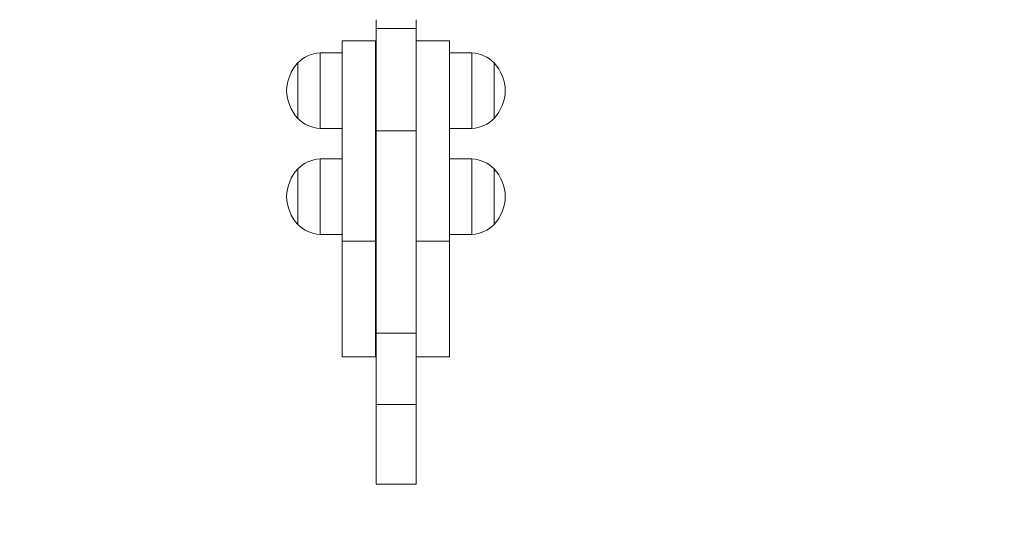
# Model space of a CAD drawing. Units: millimetres. Extents: x 3212 to 6412, y 1032 to 4232.
# Drawn here: x 4643 to 5085, y 2061 to 2290 of the extents above; entities that cross this region are included whole.
import ezdxf

# ---------------------------------------------------------------- set-up
doc = ezdxf.new("R2010")
doc.units = ezdxf.units.MM
doc.header["$MEASUREMENT"] = 0

msp = doc.modelspace()

# ---------------------------------------------------------------- linework, layer by layer
at = {"color": 0, "linetype": 'Continuous', "lineweight": 0}
for p, q in [((4803.13, 2286.43), (4803.13, 2290.42)), ((4821.13, 2290.42), (4821.13, 2286.43)), ((4821.13, 2286.43), (4803.13, 2286.43)), ((4803.13, 2286.43), (4803.13, 2286.43)), ((4821.13, 2286.43), (4803.13, 2286.43)), ((4803.13, 2285.66), (4803.13, 2286.43)), ((4803.13, 2284.87), (4803.13, 2285.66)), ((4803.13, 2284.08), (4803.13, 2284.87)), ((4803.13, 2283.28), (4803.13, 2284.08)), ((4803.13, 2282.47), (4803.13, 2283.28)), ((4803.13, 2281.66), (4803.13, 2282.47)), ((4821.13, 2286.43), (4821.13, 2286.43)), ((4821.13, 2286.43), (4821.13, 2285.66)), ((4821.13, 2285.66), (4821.13, 2284.87)), ((4821.13, 2284.87), (4821.13, 2284.08)), ((4821.13, 2284.08), (4821.13, 2283.28)), ((4821.13, 2283.28), (4821.13, 2282.47)), ((4821.13, 2282.47), (4821.13, 2281.66)), ((4787.89, 2280.98), (4802.89, 2280.98)), ((4787.89, 2280.97), (4787.89, 2280.98)), ((4787.89, 2280.93), (4787.89, 2280.97)), ((4787.89, 2280.87), (4787.89, 2280.93)), ((4787.89, 2280.87), (4802.89, 2280.87)), ((4787.89, 2280.65), (4787.89, 2280.87)), ((4787.89, 2280.42), (4787.89, 2280.65)), ((4787.89, 2280.16), (4787.89, 2280.42)), ((4787.89, 2279.88), (4787.89, 2280.16)), ((4787.89, 2279.58), (4787.89, 2279.88)), ((4787.89, 2279.26), (4787.89, 2279.58)), ((4787.89, 2278.91), (4787.89, 2279.26)), ((4787.89, 2278.55), (4787.89, 2278.91)), ((4787.89, 2278.17), (4787.89, 2278.55)), ((4787.89, 2277.77), (4787.89, 2278.17)), ((4802.89, 2280.97), (4802.89, 2280.98)), ((4802.89, 2280.93), (4802.89, 2280.97)), ((4802.89, 2280.87), (4802.89, 2280.93)), ((4802.89, 2280.65), (4802.89, 2280.87)), ((4802.89, 2280.42), (4802.89, 2280.65)), ((4802.89, 2280.16), (4802.89, 2280.42)), ((4802.89, 2279.88), (4802.89, 2280.16)), ((4802.89, 2279.58), (4802.89, 2279.88)), ((4802.89, 2279.26), (4802.89, 2279.58)), ((4802.89, 2278.91), (4802.89, 2279.26)), ((4802.89, 2278.55), (4802.89, 2278.91)), ((4802.89, 2278.17), (4802.89, 2278.55)), ((4802.89, 2277.77), (4802.89, 2278.17)), ((4803.13, 2280.84), (4803.13, 2281.66)), ((4803.13, 2280.01), (4803.13, 2280.84)), ((4803.13, 2279.19), (4803.13, 2280.01)), ((4803.13, 2278.36), (4803.13, 2279.19)), ((4803.13, 2277.53), (4803.13, 2278.36)), ((4821.13, 2281.66), (4821.13, 2280.84)), ((4836.13, 2280.98), (4821.13, 2280.98)), ((4836.13, 2280.87), (4821.13, 2280.87)), ((4821.13, 2280.84), (4821.13, 2280.01)), ((4821.13, 2280.01), (4821.13, 2279.19)), ((4821.13, 2279.19), (4821.13, 2278.36)), ((4821.13, 2278.36), (4821.13, 2277.53)), ((4836.13, 2280.97), (4836.13, 2280.98)), ((4836.13, 2280.93), (4836.13, 2280.97)), ((4836.13, 2280.87), (4836.13, 2280.93)), ((4836.13, 2280.65), (4836.13, 2280.87)), ((4836.13, 2280.42), (4836.13, 2280.65)), ((4836.13, 2280.16), (4836.13, 2280.42)), ((4836.13, 2279.88), (4836.13, 2280.16)), ((4836.13, 2279.58), (4836.13, 2279.88)), ((4836.13, 2279.26), (4836.13, 2279.58)), ((4836.13, 2278.91), (4836.13, 2279.26)), ((4836.13, 2278.55), (4836.13, 2278.91)), ((4836.13, 2278.17), (4836.13, 2278.55)), ((4836.13, 2277.77), (4836.13, 2278.17)), ((4777.89, 2275.53), (4777.89, 2272.46)), ((4787.89, 2275.53), (4777.89, 2275.53)), ((4777.89, 2275.53), (4777.89, 2272.46)), ((4787.89, 2277.36), (4787.89, 2277.77)), ((4787.89, 2276.92), (4787.89, 2277.36)), ((4787.89, 2276.47), (4787.89, 2276.92)), ((4787.89, 2276.01), (4787.89, 2276.47)), ((4787.89, 2275.53), (4787.89, 2276.01)), ((4787.89, 2275.03), (4787.89, 2275.53)), ((4787.89, 2274.52), (4787.89, 2275.03)), ((4787.89, 2274), (4787.89, 2274.52)), ((4787.89, 2273.46), (4787.89, 2274)), ((4802.89, 2277.36), (4802.89, 2277.77)), ((4802.89, 2276.92), (4802.89, 2277.36)), ((4802.89, 2276.47), (4802.89, 2276.92)), ((4802.89, 2276.01), (4802.89, 2276.47)), ((4802.89, 2275.53), (4802.89, 2276.01)), ((4802.89, 2275.03), (4802.89, 2275.53)), ((4802.89, 2274.52), (4802.89, 2275.03)), ((4802.89, 2274), (4802.89, 2274.52)), ((4802.89, 2273.46), (4802.89, 2274)), ((4803.13, 2276.71), (4803.13, 2277.53)), ((4803.13, 2275.88), (4803.13, 2276.71)), ((4803.13, 2275.07), (4803.13, 2275.88)), ((4803.13, 2274.25), (4803.13, 2275.07)), ((4803.13, 2273.45), (4803.13, 2274.25)), ((4821.13, 2277.53), (4821.13, 2276.71)), ((4821.13, 2276.71), (4821.13, 2275.88)), ((4821.13, 2275.88), (4821.13, 2275.07)), ((4821.13, 2275.07), (4821.13, 2274.25)), ((4821.13, 2274.25), (4821.13, 2273.45)), ((4836.13, 2277.36), (4836.13, 2277.77)), ((4836.13, 2276.92), (4836.13, 2277.36)), ((4836.13, 2276.47), (4836.13, 2276.92)), ((4836.13, 2276.01), (4836.13, 2276.47)), ((4836.13, 2275.53), (4836.13, 2276.01)), ((4836.13, 2275.03), (4836.13, 2275.53)), ((4836.13, 2275.53), (4846.13, 2275.53)), ((4836.13, 2274.52), (4836.13, 2275.03)), ((4836.13, 2274), (4836.13, 2274.52)), ((4836.13, 2273.46), (4836.13, 2274)), ((4846.13, 2241.53), (4846.13, 2275.53)), ((4846.13, 2241.53), (4846.13, 2275.53)), ((4767.89, 2268.77), (4767.89, 2271.03)), ((4767.89, 2271.03), (4767.89, 2268.77)), ((4767.89, 2271.03), (4767.89, 2268.77)), ((4777.89, 2272.46), (4777.89, 2241.53)), ((4777.89, 2272.46), (4777.89, 2241.53)), ((4787.89, 2272.91), (4787.89, 2273.46)), ((4787.89, 2272.35), (4787.89, 2272.91)), ((4787.89, 2271.78), (4787.89, 2272.35)), ((4787.89, 2271.2), (4787.89, 2271.78)), ((4787.89, 2270.61), (4787.89, 2271.2)), ((4787.89, 2270.01), (4787.89, 2270.61)), ((4787.89, 2269.4), (4787.89, 2270.01)), ((4787.89, 2268.79), (4787.89, 2269.4)), ((4802.89, 2272.91), (4802.89, 2273.46)), ((4802.89, 2272.35), (4802.89, 2272.91)), ((4802.89, 2271.78), (4802.89, 2272.35)), ((4802.89, 2271.2), (4802.89, 2271.78)), ((4802.89, 2270.61), (4802.89, 2271.2)), ((4802.89, 2270.01), (4802.89, 2270.61)), ((4802.89, 2269.4), (4802.89, 2270.01)), ((4802.89, 2268.79), (4802.89, 2269.4)), ((4803.13, 2272.65), (4803.13, 2273.45)), ((4803.13, 2271.86), (4803.13, 2272.65)), ((4803.13, 2271.08), (4803.13, 2271.86)), ((4803.13, 2270.31), (4803.13, 2271.08)), ((4803.13, 2269.56), (4803.13, 2270.31)), ((4803.13, 2268.82), (4803.13, 2269.56)), ((4821.13, 2273.45), (4821.13, 2272.65)), ((4821.13, 2272.65), (4821.13, 2271.86)), ((4821.13, 2271.86), (4821.13, 2271.08)), ((4821.13, 2271.08), (4821.13, 2270.31)), ((4821.13, 2270.31), (4821.13, 2269.56)), ((4821.13, 2269.56), (4821.13, 2268.82)), ((4836.13, 2272.91), (4836.13, 2273.46)), ((4836.13, 2272.35), (4836.13, 2272.91)), ((4836.13, 2271.78), (4836.13, 2272.35)), ((4836.13, 2271.2), (4836.13, 2271.78)), ((4836.13, 2270.61), (4836.13, 2271.2)), ((4836.13, 2270.01), (4836.13, 2270.61)), ((4836.13, 2269.4), (4836.13, 2270.01)), ((4836.13, 2268.79), (4836.13, 2269.4)), ((4856.13, 2271.03), (4856.13, 2246.03)), ((4856.13, 2246.03), (4856.13, 2271.03)), ((4856.13, 2246.03), (4856.13, 2271.03)), ((4767.89, 2246.03), (4767.89, 2268.77)), ((4767.89, 2268.77), (4767.89, 2246.03)), ((4767.89, 2268.77), (4767.89, 2246.03)), ((4787.89, 2268.16), (4787.89, 2268.79)), ((4787.89, 2267.53), (4787.89, 2268.16)), ((4787.89, 2266.89), (4787.89, 2267.53)), ((4787.89, 2266.25), (4787.89, 2266.89)), ((4787.89, 2265.61), (4787.89, 2266.25)), ((4787.89, 2264.95), (4787.89, 2265.61)), ((4787.89, 2264.3), (4787.89, 2264.95)), ((4802.89, 2268.16), (4802.89, 2268.79)), ((4802.89, 2267.53), (4802.89, 2268.16)), ((4802.89, 2266.89), (4802.89, 2267.53)), ((4802.89, 2266.25), (4802.89, 2266.89)), ((4802.89, 2265.61), (4802.89, 2266.25)), ((4802.89, 2264.95), (4802.89, 2265.61)), ((4802.89, 2264.3), (4802.89, 2264.95)), ((4803.13, 2268.1), (4803.13, 2268.82)), ((4803.13, 2267.39), (4803.13, 2268.1)), ((4803.13, 2266.71), (4803.13, 2267.39)), ((4803.13, 2266.04), (4803.13, 2266.71)), ((4803.13, 2265.4), (4803.13, 2266.04)), ((4803.13, 2264.77), (4803.13, 2265.4)), ((4803.13, 2264.18), (4803.13, 2264.77)), ((4821.13, 2268.82), (4821.13, 2268.1)), ((4821.13, 2268.1), (4821.13, 2267.39)), ((4821.13, 2267.39), (4821.13, 2266.71)), ((4821.13, 2266.71), (4821.13, 2266.04)), ((4821.13, 2266.04), (4821.13, 2265.4)), ((4821.13, 2265.4), (4821.13, 2264.77)), ((4821.13, 2264.77), (4821.13, 2264.18)), ((4836.13, 2268.16), (4836.13, 2268.79)), ((4836.13, 2267.53), (4836.13, 2268.16)), ((4836.13, 2266.89), (4836.13, 2267.53)), ((4836.13, 2266.25), (4836.13, 2266.89)), ((4836.13, 2265.61), (4836.13, 2266.25)), ((4836.13, 2264.95), (4836.13, 2265.61)), ((4836.13, 2264.3), (4836.13, 2264.95)), ((4787.89, 2263.64), (4787.89, 2264.3)), ((4787.89, 2262.98), (4787.89, 2263.64)), ((4787.89, 2262.32), (4787.89, 2262.98)), ((4787.89, 2261.65), (4787.89, 2262.32)), ((4787.89, 2260.99), (4787.89, 2261.65)), ((4787.89, 2260.32), (4787.89, 2260.99)), ((4802.89, 2263.64), (4802.89, 2264.3)), ((4802.89, 2262.98), (4802.89, 2263.64)), ((4802.89, 2262.32), (4802.89, 2262.98)), ((4802.89, 2261.65), (4802.89, 2262.32)), ((4802.89, 2260.99), (4802.89, 2261.65)), ((4802.89, 2260.32), (4802.89, 2260.99)), ((4803.13, 2263.6), (4803.13, 2264.18)), ((4803.13, 2263.06), (4803.13, 2263.6)), ((4803.13, 2262.54), (4803.13, 2263.06)), ((4803.13, 2261.64), (4803.13, 2262.54)), ((4803.13, 2260.75), (4803.13, 2261.64)), ((4803.13, 2259.88), (4803.13, 2260.75)), ((4821.13, 2264.18), (4821.13, 2263.6)), ((4821.13, 2263.6), (4821.13, 2263.06)), ((4821.13, 2263.06), (4821.13, 2262.54)), ((4821.13, 2262.54), (4821.13, 2261.64)), ((4821.13, 2261.64), (4821.13, 2260.75)), ((4821.13, 2260.75), (4821.13, 2259.88)), ((4836.13, 2263.64), (4836.13, 2264.3)), ((4836.13, 2262.98), (4836.13, 2263.64)), ((4836.13, 2262.32), (4836.13, 2262.98)), ((4836.13, 2261.65), (4836.13, 2262.32)), ((4836.13, 2260.99), (4836.13, 2261.65)), ((4836.13, 2260.32), (4836.13, 2260.99)), ((4787.89, 2259.66), (4787.89, 2260.32)), ((4787.89, 2259), (4787.89, 2259.66)), ((4787.89, 2258.34), (4787.89, 2259)), ((4787.89, 2257.68), (4787.89, 2258.34)), ((4787.89, 2257.02), (4787.89, 2257.68)), ((4787.89, 2256.37), (4787.89, 2257.02)), ((4787.89, 2255.72), (4787.89, 2256.37)), ((4802.89, 2259.66), (4802.89, 2260.32)), ((4802.89, 2259), (4802.89, 2259.66)), ((4802.89, 2258.34), (4802.89, 2259)), ((4802.89, 2257.68), (4802.89, 2258.34)), ((4802.89, 2257.02), (4802.89, 2257.68)), ((4802.89, 2256.37), (4802.89, 2257.02)), ((4802.89, 2255.72), (4802.89, 2256.37)), ((4803.13, 2259.02), (4803.13, 2259.88)), ((4803.13, 2258.18), (4803.13, 2259.02)), ((4803.13, 2257.35), (4803.13, 2258.18)), ((4803.13, 2256.54), (4803.13, 2257.35)), ((4803.13, 2255.74), (4803.13, 2256.54)), ((4821.13, 2259.88), (4821.13, 2259.02)), ((4821.13, 2259.02), (4821.13, 2258.18)), ((4821.13, 2258.18), (4821.13, 2257.35)), ((4821.13, 2257.35), (4821.13, 2256.54)), ((4821.13, 2256.54), (4821.13, 2255.74)), ((4836.13, 2259.66), (4836.13, 2260.32)), ((4836.13, 2259), (4836.13, 2259.66)), ((4836.13, 2258.34), (4836.13, 2259)), ((4836.13, 2257.68), (4836.13, 2258.34)), ((4836.13, 2257.02), (4836.13, 2257.68)), ((4836.13, 2256.37), (4836.13, 2257.02)), ((4836.13, 2255.72), (4836.13, 2256.37)), ((4787.89, 2255.08), (4787.89, 2255.72)), ((4787.89, 2254.44), (4787.89, 2255.08)), ((4787.89, 2253.81), (4787.89, 2254.44)), ((4787.89, 2253.19), (4787.89, 2253.81)), ((4787.89, 2252.57), (4787.89, 2253.19)), ((4787.89, 2251.96), (4787.89, 2252.57)), ((4787.89, 2251.36), (4787.89, 2251.96)), ((4802.89, 2255.08), (4802.89, 2255.72)), ((4802.89, 2254.44), (4802.89, 2255.08)), ((4802.89, 2253.81), (4802.89, 2254.44)), ((4802.89, 2253.19), (4802.89, 2253.81)), ((4802.89, 2252.57), (4802.89, 2253.19)), ((4802.89, 2251.96), (4802.89, 2252.57)), ((4802.89, 2251.36), (4802.89, 2251.96)), ((4803.13, 2254.95), (4803.13, 2255.74)), ((4803.13, 2254.18), (4803.13, 2254.95)), ((4803.13, 2253.42), (4803.13, 2254.18)), ((4803.13, 2252.68), (4803.13, 2253.42)), ((4803.13, 2251.95), (4803.13, 2252.68)), ((4803.13, 2251.23), (4803.13, 2251.95)), ((4821.13, 2255.74), (4821.13, 2254.95)), ((4821.13, 2254.95), (4821.13, 2254.18)), ((4821.13, 2254.18), (4821.13, 2253.42)), ((4821.13, 2253.42), (4821.13, 2252.68)), ((4821.13, 2252.68), (4821.13, 2251.95)), ((4821.13, 2251.95), (4821.13, 2251.23)), ((4836.13, 2255.08), (4836.13, 2255.72)), ((4836.13, 2254.44), (4836.13, 2255.08)), ((4836.13, 2253.81), (4836.13, 2254.44)), ((4836.13, 2253.19), (4836.13, 2253.81)), ((4836.13, 2252.57), (4836.13, 2253.19)), ((4836.13, 2251.96), (4836.13, 2252.57)), ((4836.13, 2251.36), (4836.13, 2251.96)), ((4787.89, 2250.77), (4787.89, 2251.36)), ((4787.89, 2250.19), (4787.89, 2250.77)), ((4787.89, 2249.62), (4787.89, 2250.19)), ((4787.89, 2249.05), (4787.89, 2249.62)), ((4787.89, 2248.51), (4787.89, 2249.05)), ((4787.89, 2247.97), (4787.89, 2248.51)), ((4787.89, 2247.44), (4787.89, 2247.97)), ((4787.89, 2246.93), (4787.89, 2247.44)), ((4802.89, 2250.77), (4802.89, 2251.36)), ((4802.89, 2250.19), (4802.89, 2250.77)), ((4802.89, 2249.62), (4802.89, 2250.19)), ((4802.89, 2249.05), (4802.89, 2249.62)), ((4802.89, 2248.51), (4802.89, 2249.05)), ((4802.89, 2247.97), (4802.89, 2248.51)), ((4802.89, 2247.44), (4802.89, 2247.97)), ((4802.89, 2246.93), (4802.89, 2247.44)), ((4803.13, 2250.52), (4803.13, 2251.23)), ((4803.13, 2249.83), (4803.13, 2250.52)), ((4803.13, 2249.16), (4803.13, 2249.83)), ((4803.13, 2248.49), (4803.13, 2249.16)), ((4803.13, 2247.84), (4803.13, 2248.49)), ((4803.13, 2247.2), (4803.13, 2247.84)), ((4803.13, 2246.58), (4803.13, 2247.2)), ((4821.13, 2251.23), (4821.13, 2250.52)), ((4821.13, 2250.52), (4821.13, 2249.83)), ((4821.13, 2249.83), (4821.13, 2249.16)), ((4821.13, 2249.16), (4821.13, 2248.49)), ((4821.13, 2248.49), (4821.13, 2247.84)), ((4821.13, 2247.84), (4821.13, 2247.2)), ((4821.13, 2247.2), (4821.13, 2246.58)), ((4836.13, 2250.77), (4836.13, 2251.36)), ((4836.13, 2250.19), (4836.13, 2250.77)), ((4836.13, 2249.62), (4836.13, 2250.19)), ((4836.13, 2249.05), (4836.13, 2249.62)), ((4836.13, 2248.51), (4836.13, 2249.05)), ((4836.13, 2247.97), (4836.13, 2248.51)), ((4836.13, 2247.44), (4836.13, 2247.97)), ((4836.13, 2246.93), (4836.13, 2247.44)), ((4787.89, 2246.44), (4787.89, 2246.93)), ((4787.89, 2245.95), (4787.89, 2246.44)), ((4787.89, 2232.14), (4787.89, 2245.95)), ((4802.89, 2246.44), (4802.89, 2246.93)), ((4802.89, 2245.95), (4802.89, 2246.44)), ((4802.89, 2232.14), (4802.89, 2245.95)), ((4803.13, 2245.97), (4803.13, 2246.58)), ((4803.13, 2245.37), (4803.13, 2245.97)), ((4803.13, 2244.78), (4803.13, 2245.37)), ((4803.13, 2244.21), (4803.13, 2244.78)), ((4803.13, 2243.65), (4803.13, 2244.21)), ((4803.13, 2243.1), (4803.13, 2243.65)), ((4803.13, 2242.56), (4803.13, 2243.1)), ((4821.13, 2246.58), (4821.13, 2245.97)), ((4821.13, 2245.97), (4821.13, 2245.37)), ((4821.13, 2245.37), (4821.13, 2244.78)), ((4821.13, 2244.78), (4821.13, 2244.21)), ((4821.13, 2244.21), (4821.13, 2243.65)), ((4821.13, 2243.65), (4821.13, 2243.1)), ((4821.13, 2243.1), (4821.13, 2242.56)), ((4836.13, 2246.44), (4836.13, 2246.93)), ((4836.13, 2245.95), (4836.13, 2246.44)), ((4836.13, 2232.14), (4836.13, 2245.95)), ((4787.89, 2241.53), (4777.89, 2241.53)), ((4803.13, 2242.04), (4803.13, 2242.56)), ((4803.13, 2241.53), (4803.13, 2242.04)), ((4803.13, 2241.03), (4803.13, 2241.53)), ((4803.13, 2240.54), (4803.13, 2241.03)), ((4821.13, 2240.54), (4803.13, 2240.54)), ((4803.13, 2240.54), (4803.13, 2240.54)), ((4821.13, 2240.54), (4803.13, 2240.54)), ((4803.13, 2231.08), (4803.13, 2240.54)), ((4821.13, 2242.56), (4821.13, 2242.04)), ((4821.13, 2242.04), (4821.13, 2241.53)), ((4821.13, 2241.53), (4821.13, 2241.03)), ((4821.13, 2241.03), (4821.13, 2240.54)), ((4821.13, 2240.54), (4821.13, 2240.54)), ((4821.13, 2240.54), (4821.13, 2231.08)), ((4836.13, 2241.53), (4846.13, 2241.53)), ((4787.89, 2229.35), (4787.89, 2232.14)), ((4802.89, 2229.35), (4802.89, 2232.14)), ((4803.13, 2221.92), (4803.13, 2231.08)), ((4821.13, 2231.08), (4821.13, 2221.92)), ((4836.13, 2229.35), (4836.13, 2232.14)), ((4777.89, 2227.89), (4777.89, 2224.81)), ((4787.89, 2227.89), (4777.89, 2227.89)), ((4777.89, 2227.89), (4777.89, 2224.81)), ((4787.89, 2226.59), (4787.89, 2229.35)), ((4787.89, 2225.22), (4787.89, 2226.59)), ((4787.89, 2223.86), (4787.89, 2225.22)), ((4802.89, 2226.59), (4802.89, 2229.35)), ((4802.89, 2225.22), (4802.89, 2226.59)), ((4802.89, 2223.86), (4802.89, 2225.22)), ((4836.13, 2226.59), (4836.13, 2229.35)), ((4836.13, 2227.89), (4846.13, 2227.89)), ((4836.13, 2225.22), (4836.13, 2226.59)), ((4836.13, 2223.86), (4836.13, 2225.22)), ((4846.13, 2193.89), (4846.13, 2227.89)), ((4846.13, 2193.89), (4846.13, 2227.89)), ((4767.89, 2221.12), (4767.89, 2223.39)), ((4767.89, 2223.39), (4767.89, 2221.12)), ((4767.89, 2223.39), (4767.89, 2221.12)), ((4767.89, 2198.39), (4767.89, 2221.12)), ((4767.89, 2221.12), (4767.89, 2198.39)), ((4767.89, 2221.12), (4767.89, 2198.39)), ((4777.89, 2224.81), (4777.89, 2193.89)), ((4777.89, 2224.81), (4777.89, 2193.89)), ((4787.89, 2222.52), (4787.89, 2223.86)), ((4787.89, 2221.19), (4787.89, 2222.52)), ((4787.89, 2219.88), (4787.89, 2221.19)), ((4802.89, 2222.52), (4802.89, 2223.86)), ((4802.89, 2221.19), (4802.89, 2222.52)), ((4802.89, 2219.88), (4802.89, 2221.19)), ((4803.13, 2217.44), (4803.13, 2221.92)), ((4821.13, 2221.92), (4821.13, 2217.44)), ((4836.13, 2222.52), (4836.13, 2223.86)), ((4836.13, 2221.19), (4836.13, 2222.52)), ((4836.13, 2219.88), (4836.13, 2221.19)), ((4856.13, 2223.39), (4856.13, 2198.39)), ((4856.13, 2198.39), (4856.13, 2223.39)), ((4856.13, 2198.39), (4856.13, 2223.39)), ((4787.89, 2218.58), (4787.89, 2219.88)), ((4787.89, 2217.31), (4787.89, 2218.58)), ((4787.89, 2216.06), (4787.89, 2217.31)), ((4802.89, 2218.58), (4802.89, 2219.88)), ((4802.89, 2217.31), (4802.89, 2218.58)), ((4802.89, 2216.06), (4802.89, 2217.31)), ((4803.13, 2213.02), (4803.13, 2217.44)), ((4821.13, 2217.44), (4821.13, 2213.02)), ((4836.13, 2218.58), (4836.13, 2219.88)), ((4836.13, 2217.31), (4836.13, 2218.58)), ((4836.13, 2216.06), (4836.13, 2217.31)), ((4787.89, 2214.84), (4787.89, 2216.06)), ((4787.89, 2213.64), (4787.89, 2214.84)), ((4787.89, 2212.47), (4787.89, 2213.64)), ((4787.89, 2211.33), (4787.89, 2212.47)), ((4802.89, 2214.84), (4802.89, 2216.06)), ((4802.89, 2213.64), (4802.89, 2214.84)), ((4802.89, 2212.47), (4802.89, 2213.64)), ((4802.89, 2211.33), (4802.89, 2212.47)), ((4803.13, 2208.66), (4803.13, 2213.02)), ((4821.13, 2213.02), (4821.13, 2208.66)), ((4836.13, 2214.84), (4836.13, 2216.06)), ((4836.13, 2213.64), (4836.13, 2214.84)), ((4836.13, 2212.47), (4836.13, 2213.64)), ((4836.13, 2211.33), (4836.13, 2212.47)), ((4787.89, 2210.61), (4787.89, 2211.33)), ((4787.89, 2209.91), (4787.89, 2210.61)), ((4787.89, 2209.21), (4787.89, 2209.91)), ((4787.89, 2208.54), (4787.89, 2209.21)), ((4787.89, 2207.88), (4787.89, 2208.54)), ((4787.89, 2207.23), (4787.89, 2207.88)), ((4802.89, 2210.61), (4802.89, 2211.33)), ((4802.89, 2209.91), (4802.89, 2210.61)), ((4802.89, 2209.21), (4802.89, 2209.91)), ((4802.89, 2208.54), (4802.89, 2209.21)), ((4802.89, 2207.88), (4802.89, 2208.54)), ((4802.89, 2207.23), (4802.89, 2207.88)), ((4803.13, 2204.34), (4803.13, 2208.66)), ((4821.13, 2208.66), (4821.13, 2204.34)), ((4836.13, 2210.61), (4836.13, 2211.33)), ((4836.13, 2209.91), (4836.13, 2210.61)), ((4836.13, 2209.21), (4836.13, 2209.91)), ((4836.13, 2208.54), (4836.13, 2209.21)), ((4836.13, 2207.88), (4836.13, 2208.54)), ((4836.13, 2207.23), (4836.13, 2207.88)), ((4787.89, 2206.6), (4787.89, 2207.23)), ((4787.89, 2205.98), (4787.89, 2206.6)), ((4787.89, 2205.37), (4787.89, 2205.98)), ((4787.89, 2204.78), (4787.89, 2205.37)), ((4787.89, 2204.2), (4787.89, 2204.78)), ((4787.89, 2203.63), (4787.89, 2204.2)), ((4787.89, 2203.07), (4787.89, 2203.63)), ((4787.89, 2202.53), (4787.89, 2203.07)), ((4802.89, 2206.6), (4802.89, 2207.23)), ((4802.89, 2205.98), (4802.89, 2206.6)), ((4802.89, 2205.37), (4802.89, 2205.98)), ((4802.89, 2204.78), (4802.89, 2205.37)), ((4802.89, 2204.2), (4802.89, 2204.78)), ((4802.89, 2203.63), (4802.89, 2204.2)), ((4802.89, 2203.07), (4802.89, 2203.63)), ((4802.89, 2202.53), (4802.89, 2203.07)), ((4803.13, 2199.74), (4803.13, 2204.34)), ((4821.13, 2204.34), (4821.13, 2199.74)), ((4836.13, 2206.6), (4836.13, 2207.23)), ((4836.13, 2205.98), (4836.13, 2206.6)), ((4836.13, 2205.37), (4836.13, 2205.98)), ((4836.13, 2204.78), (4836.13, 2205.37)), ((4836.13, 2204.2), (4836.13, 2204.78)), ((4836.13, 2203.63), (4836.13, 2204.2)), ((4836.13, 2203.07), (4836.13, 2203.63)), ((4836.13, 2202.53), (4836.13, 2203.07)), ((4787.89, 2202), (4787.89, 2202.53)), ((4787.89, 2201.47), (4787.89, 2202)), ((4787.89, 2200.96), (4787.89, 2201.47)), ((4787.89, 2200.46), (4787.89, 2200.96)), ((4787.89, 2199.5), (4787.89, 2200.46)), ((4787.89, 2198.57), (4787.89, 2199.5)), ((4787.89, 2197.67), (4787.89, 2198.57)), ((4802.89, 2202), (4802.89, 2202.53)), ((4802.89, 2201.47), (4802.89, 2202)), ((4802.89, 2200.96), (4802.89, 2201.47)), ((4802.89, 2200.46), (4802.89, 2200.96)), ((4802.89, 2199.5), (4802.89, 2200.46)), ((4802.89, 2198.57), (4802.89, 2199.5)), ((4802.89, 2197.67), (4802.89, 2198.57)), ((4803.13, 2195.27), (4803.13, 2199.74)), ((4821.13, 2199.74), (4821.13, 2195.27)), ((4836.13, 2202), (4836.13, 2202.53)), ((4836.13, 2201.47), (4836.13, 2202)), ((4836.13, 2200.96), (4836.13, 2201.47)), ((4836.13, 2200.46), (4836.13, 2200.96)), ((4836.13, 2199.5), (4836.13, 2200.46)), ((4836.13, 2198.57), (4836.13, 2199.5)), ((4836.13, 2197.67), (4836.13, 2198.57)), ((4787.89, 2196.82), (4787.89, 2197.67)), ((4787.89, 2195.99), (4787.89, 2196.82)), ((4787.89, 2195.2), (4787.89, 2195.99)), ((4787.89, 2194.43), (4787.89, 2195.2)), ((4787.89, 2193.83), (4787.89, 2194.43)), ((4802.89, 2196.82), (4802.89, 2197.67)), ((4802.89, 2195.99), (4802.89, 2196.82)), ((4802.89, 2195.2), (4802.89, 2195.99)), ((4802.89, 2194.43), (4802.89, 2195.2)), ((4802.89, 2193.83), (4802.89, 2194.43)), ((4803.13, 2190.94), (4803.13, 2195.27)), ((4821.13, 2195.27), (4821.13, 2190.94)), ((4836.13, 2196.82), (4836.13, 2197.67)), ((4836.13, 2195.99), (4836.13, 2196.82)), ((4836.13, 2195.2), (4836.13, 2195.99)), ((4836.13, 2194.43), (4836.13, 2195.2)), ((4836.13, 2193.83), (4836.13, 2194.43)), ((4787.89, 2193.89), (4777.89, 2193.89)), ((4787.89, 2193.23), (4787.89, 2193.83)), ((4787.89, 2192.67), (4787.89, 2193.23)), ((4787.89, 2192.4), (4787.89, 2192.67)), ((4787.89, 2192.15), (4787.89, 2192.4)), ((4787.89, 2191.91), (4787.89, 2192.15)), ((4787.89, 2191.69), (4787.89, 2191.91)), ((4787.89, 2191.49), (4787.89, 2191.69)), ((4787.89, 2191.31), (4787.89, 2191.49)), ((4787.89, 2191.15), (4787.89, 2191.31)), ((4787.89, 2191.02), (4787.89, 2191.15)), ((4787.89, 2190.92), (4787.89, 2191.02)), ((4787.89, 2190.85), (4787.89, 2190.92)), ((4787.89, 2190.83), (4787.89, 2190.85)), ((4787.89, 2190.82), (4787.89, 2190.83)), ((4787.89, 2190.82), (4802.89, 2190.82)), ((4787.89, 2190.15), (4787.89, 2190.82)), ((4787.89, 2189.41), (4787.89, 2190.15)), ((4802.89, 2193.23), (4802.89, 2193.83)), ((4802.89, 2192.67), (4802.89, 2193.23)), ((4802.89, 2192.4), (4802.89, 2192.67)), ((4802.89, 2192.15), (4802.89, 2192.4)), ((4802.89, 2191.91), (4802.89, 2192.15)), ((4802.89, 2191.69), (4802.89, 2191.91)), ((4802.89, 2191.49), (4802.89, 2191.69)), ((4802.89, 2191.31), (4802.89, 2191.49)), ((4802.89, 2191.15), (4802.89, 2191.31)), ((4802.89, 2191.02), (4802.89, 2191.15)), ((4802.89, 2190.92), (4802.89, 2191.02)), ((4802.89, 2190.85), (4802.89, 2190.92)), ((4802.89, 2190.83), (4802.89, 2190.85)), ((4802.89, 2190.82), (4802.89, 2190.83)), ((4802.89, 2190.15), (4802.89, 2190.82)), ((4802.89, 2189.41), (4802.89, 2190.15)), ((4803.13, 2186.74), (4803.13, 2190.94)), ((4821.13, 2190.94), (4821.13, 2186.74)), ((4836.13, 2190.82), (4821.13, 2190.82)), ((4836.13, 2193.89), (4846.13, 2193.89)), ((4836.13, 2193.23), (4836.13, 2193.83)), ((4836.13, 2192.67), (4836.13, 2193.23)), ((4836.13, 2192.4), (4836.13, 2192.67)), ((4836.13, 2192.15), (4836.13, 2192.4)), ((4836.13, 2191.91), (4836.13, 2192.15)), ((4836.13, 2191.69), (4836.13, 2191.91)), ((4836.13, 2191.49), (4836.13, 2191.69)), ((4836.13, 2191.31), (4836.13, 2191.49)), ((4836.13, 2191.15), (4836.13, 2191.31)), ((4836.13, 2191.02), (4836.13, 2191.15)), ((4836.13, 2190.92), (4836.13, 2191.02)), ((4836.13, 2190.85), (4836.13, 2190.92)), ((4836.13, 2190.83), (4836.13, 2190.85)), ((4836.13, 2190.82), (4836.13, 2190.83)), ((4836.13, 2190.15), (4836.13, 2190.82)), ((4836.13, 2189.41), (4836.13, 2190.15)), ((4787.89, 2188.67), (4787.89, 2189.41)), ((4787.89, 2187.92), (4787.89, 2188.67)), ((4787.89, 2187.17), (4787.89, 2187.92)), ((4787.89, 2186.41), (4787.89, 2187.17)), ((4787.89, 2185.64), (4787.89, 2186.41)), ((4787.89, 2184.87), (4787.89, 2185.64)), ((4802.89, 2188.67), (4802.89, 2189.41)), ((4802.89, 2187.92), (4802.89, 2188.67)), ((4802.89, 2187.17), (4802.89, 2187.92)), ((4802.89, 2186.41), (4802.89, 2187.17)), ((4802.89, 2185.64), (4802.89, 2186.41)), ((4802.89, 2184.87), (4802.89, 2185.64)), ((4803.13, 2182.67), (4803.13, 2186.74)), ((4821.13, 2186.74), (4821.13, 2182.67)), ((4836.13, 2188.67), (4836.13, 2189.41)), ((4836.13, 2187.92), (4836.13, 2188.67)), ((4836.13, 2187.17), (4836.13, 2187.92)), ((4836.13, 2186.41), (4836.13, 2187.17)), ((4836.13, 2185.64), (4836.13, 2186.41)), ((4836.13, 2184.87), (4836.13, 2185.64)), ((4787.89, 2184.1), (4787.89, 2184.87)), ((4787.89, 2183.33), (4787.89, 2184.1)), ((4787.89, 2182.56), (4787.89, 2183.33)), ((4787.89, 2181.5), (4787.89, 2182.56)), ((4787.89, 2180.25), (4787.89, 2181.5)), ((4802.89, 2184.1), (4802.89, 2184.87)), ((4802.89, 2183.33), (4802.89, 2184.1)), ((4802.89, 2182.56), (4802.89, 2183.33)), ((4802.89, 2181.5), (4802.89, 2182.56)), ((4802.89, 2180.25), (4802.89, 2181.5)), ((4803.13, 2178.75), (4803.13, 2182.67)), ((4821.13, 2182.67), (4821.13, 2178.75)), ((4836.13, 2184.1), (4836.13, 2184.87)), ((4836.13, 2183.33), (4836.13, 2184.1)), ((4836.13, 2182.56), (4836.13, 2183.33)), ((4836.13, 2181.5), (4836.13, 2182.56)), ((4836.13, 2180.25), (4836.13, 2181.5)), ((4787.89, 2178.9), (4787.89, 2180.25)), ((4787.89, 2177.53), (4787.89, 2178.9)), ((4787.89, 2176.87), (4787.89, 2177.53)), ((4787.89, 2176.25), (4787.89, 2176.87)), ((4802.89, 2178.9), (4802.89, 2180.25)), ((4802.89, 2177.53), (4802.89, 2178.9)), ((4802.89, 2176.87), (4802.89, 2177.53)), ((4802.89, 2176.25), (4802.89, 2176.87)), ((4803.13, 2174.95), (4803.13, 2178.75)), ((4821.13, 2178.75), (4821.13, 2174.95)), ((4836.13, 2178.9), (4836.13, 2180.25)), ((4836.13, 2177.53), (4836.13, 2178.9)), ((4836.13, 2176.87), (4836.13, 2177.53)), ((4836.13, 2176.25), (4836.13, 2176.87)), ((4787.89, 2175.67), (4787.89, 2176.25)), ((4787.89, 2175.15), (4787.89, 2175.67)), ((4787.89, 2174.69), (4787.89, 2175.15)), ((4787.89, 2174.31), (4787.89, 2174.69)), ((4787.89, 2173.34), (4787.89, 2174.31)), ((4787.89, 2172.4), (4787.89, 2173.34)), ((4787.89, 2171.47), (4787.89, 2172.4)), ((4802.89, 2175.67), (4802.89, 2176.25)), ((4802.89, 2175.15), (4802.89, 2175.67)), ((4802.89, 2174.69), (4802.89, 2175.15)), ((4802.89, 2174.31), (4802.89, 2174.69)), ((4802.89, 2173.34), (4802.89, 2174.31)), ((4802.89, 2172.4), (4802.89, 2173.34)), ((4802.89, 2171.47), (4802.89, 2172.4)), ((4803.13, 2171.3), (4803.13, 2174.95)), ((4821.13, 2174.95), (4821.13, 2171.3)), ((4836.13, 2175.67), (4836.13, 2176.25)), ((4836.13, 2175.15), (4836.13, 2175.67)), ((4836.13, 2174.69), (4836.13, 2175.15)), ((4836.13, 2174.31), (4836.13, 2174.69)), ((4836.13, 2173.34), (4836.13, 2174.31)), ((4836.13, 2172.4), (4836.13, 2173.34)), ((4836.13, 2171.47), (4836.13, 2172.4)), ((4787.89, 2170.56), (4787.89, 2171.47)), ((4787.89, 2168.8), (4787.89, 2170.56)), ((4787.89, 2167.11), (4787.89, 2168.8)), ((4802.89, 2170.56), (4802.89, 2171.47)), ((4802.89, 2168.8), (4802.89, 2170.56)), ((4802.89, 2167.11), (4802.89, 2168.8)), ((4803.13, 2169.4), (4803.13, 2171.3)), ((4803.13, 2167.64), (4803.13, 2169.4)), ((4803.13, 2164.51), (4803.13, 2167.64)), ((4821.13, 2171.3), (4821.13, 2169.4)), ((4821.13, 2169.4), (4821.13, 2167.64)), ((4821.13, 2167.64), (4821.13, 2164.51)), ((4836.13, 2170.56), (4836.13, 2171.47)), ((4836.13, 2168.8), (4836.13, 2170.56)), ((4836.13, 2167.11), (4836.13, 2168.8)), ((4787.89, 2163.9), (4787.89, 2167.11)), ((4787.89, 2162.36), (4787.89, 2163.9)), ((4802.89, 2163.9), (4802.89, 2167.11)), ((4802.89, 2162.36), (4802.89, 2163.9)), ((4803.13, 2161.85), (4803.13, 2164.51)), ((4821.13, 2164.51), (4821.13, 2161.85)), ((4836.13, 2163.9), (4836.13, 2167.11)), ((4836.13, 2162.36), (4836.13, 2163.9)), ((4787.89, 2160.87), (4787.89, 2162.36)), ((4787.89, 2160.13), (4787.89, 2160.87)), ((4787.89, 2159.41), (4787.89, 2160.13)), ((4787.89, 2158.69), (4787.89, 2159.41)), ((4787.89, 2157.97), (4787.89, 2158.69)), ((4802.89, 2160.87), (4802.89, 2162.36)), ((4802.89, 2160.13), (4802.89, 2160.87)), ((4802.89, 2159.41), (4802.89, 2160.13)), ((4802.89, 2158.69), (4802.89, 2159.41)), ((4802.89, 2157.97), (4802.89, 2158.69)), ((4803.13, 2159.61), (4803.13, 2161.85)), ((4803.13, 2157.75), (4803.13, 2159.61)), ((4821.13, 2161.85), (4821.13, 2159.61)), ((4821.13, 2159.61), (4821.13, 2157.75)), ((4836.13, 2160.87), (4836.13, 2162.36)), ((4836.13, 2160.13), (4836.13, 2160.87)), ((4836.13, 2159.41), (4836.13, 2160.13)), ((4836.13, 2158.69), (4836.13, 2159.41)), ((4836.13, 2157.97), (4836.13, 2158.69)), ((4787.89, 2157.26), (4787.89, 2157.97)), ((4787.89, 2156.55), (4787.89, 2157.26)), ((4787.89, 2155.85), (4787.89, 2156.55)), ((4787.89, 2155.14), (4787.89, 2155.85)), ((4787.89, 2154.44), (4787.89, 2155.14)), ((4787.89, 2153.74), (4787.89, 2154.44)), ((4802.89, 2157.26), (4802.89, 2157.97)), ((4802.89, 2156.55), (4802.89, 2157.26)), ((4802.89, 2155.85), (4802.89, 2156.55)), ((4802.89, 2155.14), (4802.89, 2155.85)), ((4802.89, 2154.44), (4802.89, 2155.14)), ((4802.89, 2153.74), (4802.89, 2154.44)), ((4803.13, 2156.21), (4803.13, 2157.75)), ((4803.13, 2154.93), (4803.13, 2156.21)), ((4803.13, 2153.86), (4803.13, 2154.93)), ((4821.13, 2157.75), (4821.13, 2156.21)), ((4821.13, 2156.21), (4821.13, 2154.93)), ((4821.13, 2154.93), (4821.13, 2153.86)), ((4836.13, 2157.26), (4836.13, 2157.97)), ((4836.13, 2156.55), (4836.13, 2157.26)), ((4836.13, 2155.85), (4836.13, 2156.55)), ((4836.13, 2155.14), (4836.13, 2155.85)), ((4836.13, 2154.44), (4836.13, 2155.14)), ((4836.13, 2153.74), (4836.13, 2154.44)), ((4787.89, 2153.04), (4787.89, 2153.74)), ((4787.89, 2152.33), (4787.89, 2153.04)), ((4787.89, 2151.62), (4787.89, 2152.33)), ((4787.89, 2150.91), (4787.89, 2151.62)), ((4787.89, 2150.2), (4787.89, 2150.91)), ((4787.89, 2149.48), (4787.89, 2150.2)), ((4802.89, 2153.04), (4802.89, 2153.74)), ((4802.89, 2152.33), (4802.89, 2153.04)), ((4802.89, 2151.62), (4802.89, 2152.33)), ((4802.89, 2150.91), (4802.89, 2151.62)), ((4802.89, 2150.2), (4802.89, 2150.91)), ((4802.89, 2149.48), (4802.89, 2150.2)), ((4803.13, 2152.06), (4803.13, 2153.86)), ((4803.13, 2150.66), (4803.13, 2152.06)), ((4803.13, 2149.8), (4803.13, 2150.66)), ((4803.13, 2149.62), (4803.13, 2149.8)), ((4821.13, 2153.86), (4821.13, 2152.06)), ((4821.13, 2152.06), (4821.13, 2150.66)), ((4821.13, 2150.66), (4821.13, 2149.8)), ((4821.13, 2149.8), (4821.13, 2149.62)), ((4836.13, 2153.04), (4836.13, 2153.74)), ((4836.13, 2152.33), (4836.13, 2153.04)), ((4836.13, 2151.62), (4836.13, 2152.33)), ((4836.13, 2150.91), (4836.13, 2151.62)), ((4836.13, 2150.2), (4836.13, 2150.91)), ((4836.13, 2149.48), (4836.13, 2150.2)), ((4787.89, 2149.02), (4787.89, 2149.48)), ((4787.89, 2148.57), (4787.89, 2149.02)), ((4787.89, 2148.12), (4787.89, 2148.57)), ((4787.89, 2147.69), (4787.89, 2148.12)), ((4787.89, 2147.27), (4787.89, 2147.69)), ((4787.89, 2146.86), (4787.89, 2147.27)), ((4787.89, 2146.45), (4787.89, 2146.86)), ((4787.89, 2146.06), (4787.89, 2146.45)), ((4787.89, 2145.67), (4787.89, 2146.06)), ((4787.89, 2145.3), (4787.89, 2145.67)), ((4802.89, 2149.02), (4802.89, 2149.48)), ((4802.89, 2148.57), (4802.89, 2149.02)), ((4802.89, 2148.12), (4802.89, 2148.57)), ((4802.89, 2147.69), (4802.89, 2148.12)), ((4802.89, 2147.27), (4802.89, 2147.69)), ((4802.89, 2146.86), (4802.89, 2147.27)), ((4802.89, 2146.45), (4802.89, 2146.86)), ((4802.89, 2146.06), (4802.89, 2146.45)), ((4802.89, 2145.67), (4802.89, 2146.06)), ((4802.89, 2145.3), (4802.89, 2145.67)), ((4803.13, 2149.61), (4803.13, 2149.62)), ((4821.13, 2149.61), (4803.13, 2149.61)), ((4803.13, 2148.81), (4803.13, 2149.61)), ((4803.13, 2147.81), (4803.13, 2148.81)), ((4803.13, 2146.62), (4803.13, 2147.81)), ((4803.13, 2145.23), (4803.13, 2146.62)), ((4821.13, 2149.62), (4821.13, 2149.61)), ((4821.13, 2149.61), (4821.13, 2148.81)), ((4821.13, 2148.81), (4821.13, 2147.81)), ((4821.13, 2147.81), (4821.13, 2146.62)), ((4821.13, 2146.62), (4821.13, 2145.23)), ((4836.13, 2149.02), (4836.13, 2149.48)), ((4836.13, 2148.57), (4836.13, 2149.02)), ((4836.13, 2148.12), (4836.13, 2148.57)), ((4836.13, 2147.69), (4836.13, 2148.12)), ((4836.13, 2147.27), (4836.13, 2147.69)), ((4836.13, 2146.86), (4836.13, 2147.27)), ((4836.13, 2146.45), (4836.13, 2146.86)), ((4836.13, 2146.06), (4836.13, 2146.45)), ((4836.13, 2145.67), (4836.13, 2146.06)), ((4836.13, 2145.3), (4836.13, 2145.67)), ((4787.89, 2144.94), (4787.89, 2145.3)), ((4787.89, 2144.59), (4787.89, 2144.94)), ((4787.89, 2144.25), (4787.89, 2144.59)), ((4787.89, 2143.92), (4787.89, 2144.25)), ((4787.89, 2143.3), (4787.89, 2143.92)), ((4787.89, 2142.72), (4787.89, 2143.3)), ((4787.89, 2142.2), (4787.89, 2142.72)), ((4787.89, 2141.73), (4787.89, 2142.2)), ((4787.89, 2141.31), (4787.89, 2141.73)), ((4787.89, 2140.95), (4787.89, 2141.31)), ((4787.89, 2140.65), (4787.89, 2140.95)), ((4802.89, 2144.94), (4802.89, 2145.3)), ((4802.89, 2144.59), (4802.89, 2144.94)), ((4802.89, 2144.25), (4802.89, 2144.59)), ((4802.89, 2143.92), (4802.89, 2144.25)), ((4802.89, 2143.3), (4802.89, 2143.92)), ((4802.89, 2142.72), (4802.89, 2143.3)), ((4802.89, 2142.2), (4802.89, 2142.72)), ((4802.89, 2141.73), (4802.89, 2142.2)), ((4802.89, 2141.31), (4802.89, 2141.73)), ((4802.89, 2140.95), (4802.89, 2141.31)), ((4802.89, 2140.65), (4802.89, 2140.95)), ((4803.13, 2143.67), (4803.13, 2145.23)), ((4803.13, 2141.94), (4803.13, 2143.67)), ((4803.13, 2140.03), (4803.13, 2141.94)), ((4821.13, 2145.23), (4821.13, 2143.67)), ((4821.13, 2143.67), (4821.13, 2141.94)), ((4821.13, 2141.94), (4821.13, 2140.03)), ((4836.13, 2144.94), (4836.13, 2145.3)), ((4836.13, 2144.59), (4836.13, 2144.94)), ((4836.13, 2144.25), (4836.13, 2144.59)), ((4836.13, 2143.92), (4836.13, 2144.25)), ((4836.13, 2143.3), (4836.13, 2143.92)), ((4836.13, 2142.72), (4836.13, 2143.3)), ((4836.13, 2142.2), (4836.13, 2142.72)), ((4836.13, 2141.73), (4836.13, 2142.2)), ((4836.13, 2141.31), (4836.13, 2141.73)), ((4836.13, 2140.95), (4836.13, 2141.31)), ((4836.13, 2140.65), (4836.13, 2140.95)), ((4787.89, 2140.41), (4787.89, 2140.65)), ((4787.89, 2140.31), (4787.89, 2140.41)), ((4787.89, 2140.22), (4787.89, 2140.31)), ((4787.89, 2140.09), (4787.89, 2140.22)), ((4787.89, 2139.93), (4787.89, 2140.09)), ((4787.89, 2139.77), (4787.89, 2139.93)), ((4787.89, 2139.6), (4787.89, 2139.77)), ((4787.89, 2139.43), (4787.89, 2139.6)), ((4787.89, 2139.28), (4787.89, 2139.43)), ((4787.89, 2139.15), (4787.89, 2139.28)), ((4787.89, 2139.05), (4787.89, 2139.15)), ((4787.89, 2139.02), (4787.89, 2139.05)), ((4787.89, 2138.99), (4787.89, 2139.02)), ((4787.89, 2138.98), (4787.89, 2138.99)), ((4787.89, 2138.98), (4787.89, 2138.98)), ((4787.89, 2138.98), (4802.89, 2138.98)), ((4802.89, 2140.41), (4802.89, 2140.65)), ((4802.89, 2140.31), (4802.89, 2140.41)), ((4802.89, 2140.22), (4802.89, 2140.31)), ((4802.89, 2140.09), (4802.89, 2140.22)), ((4802.89, 2139.93), (4802.89, 2140.09)), ((4802.89, 2139.77), (4802.89, 2139.93)), ((4802.89, 2139.6), (4802.89, 2139.77)), ((4802.89, 2139.43), (4802.89, 2139.6)), ((4802.89, 2139.28), (4802.89, 2139.43)), ((4802.89, 2139.15), (4802.89, 2139.28)), ((4802.89, 2139.05), (4802.89, 2139.15)), ((4802.89, 2139.02), (4802.89, 2139.05)), ((4802.89, 2138.99), (4802.89, 2139.02)), ((4802.89, 2138.98), (4802.89, 2138.99)), ((4802.89, 2138.98), (4802.89, 2138.98)), ((4803.13, 2137.97), (4803.13, 2140.03)), ((4803.13, 2131.98), (4803.13, 2137.97)), ((4821.13, 2140.03), (4821.13, 2137.97)), ((4836.13, 2138.98), (4821.13, 2138.98)), ((4821.13, 2137.97), (4821.13, 2131.98)), ((4836.13, 2140.41), (4836.13, 2140.65)), ((4836.13, 2140.31), (4836.13, 2140.41)), ((4836.13, 2140.22), (4836.13, 2140.31)), ((4836.13, 2140.09), (4836.13, 2140.22)), ((4836.13, 2139.93), (4836.13, 2140.09)), ((4836.13, 2139.77), (4836.13, 2139.93)), ((4836.13, 2139.6), (4836.13, 2139.77)), ((4836.13, 2139.43), (4836.13, 2139.6)), ((4836.13, 2139.28), (4836.13, 2139.43)), ((4836.13, 2139.15), (4836.13, 2139.28)), ((4836.13, 2139.05), (4836.13, 2139.15)), ((4836.13, 2139.02), (4836.13, 2139.05)), ((4836.13, 2138.99), (4836.13, 2139.02)), ((4836.13, 2138.98), (4836.13, 2138.99)), ((4836.13, 2138.98), (4836.13, 2138.98)), ((4803.13, 2126.77), (4803.13, 2131.98)), ((4821.13, 2131.98), (4821.13, 2126.77)), ((4803.13, 2124.52), (4803.13, 2126.77)), ((4803.13, 2122.54), (4803.13, 2124.52)), ((4821.13, 2126.77), (4821.13, 2124.52)), ((4821.13, 2124.52), (4821.13, 2122.54)), ((4803.13, 2120.84), (4803.13, 2122.54)), ((4803.13, 2119.47), (4803.13, 2120.84)), ((4803.13, 2118.43), (4803.13, 2119.47)), ((4821.13, 2122.54), (4821.13, 2120.84)), ((4821.13, 2120.84), (4821.13, 2119.47)), ((4821.13, 2119.47), (4821.13, 2118.43)), ((4803.13, 2117.76), (4803.13, 2118.43)), ((4803.13, 2117.47), (4803.13, 2117.76)), ((4821.13, 2117.47), (4803.13, 2117.47)), ((4803.13, 2114.82), (4803.13, 2117.47)), ((4803.13, 2111.67), (4803.13, 2114.82)), ((4821.13, 2118.43), (4821.13, 2117.76)), ((4821.13, 2117.76), (4821.13, 2117.47)), ((4821.13, 2117.47), (4821.13, 2114.82)), ((4821.13, 2114.82), (4821.13, 2111.67)), ((4803.13, 2108.65), (4803.13, 2111.67)), ((4821.13, 2111.67), (4821.13, 2108.65)), ((4803.13, 2105.74), (4803.13, 2108.65)), ((4803.13, 2102.97), (4803.13, 2105.74)), ((4821.13, 2108.65), (4821.13, 2105.74)), ((4821.13, 2105.74), (4821.13, 2102.97)), ((4803.13, 2100.35), (4803.13, 2102.97)), ((4821.13, 2102.97), (4821.13, 2100.35)), ((4803.13, 2097.86), (4803.13, 2100.35)), ((4803.13, 2095.53), (4803.13, 2097.86)), ((4821.13, 2100.35), (4821.13, 2097.86)), ((4821.13, 2097.86), (4821.13, 2095.53)), ((4803.13, 2093.36), (4803.13, 2095.53)), ((4803.13, 2091.37), (4803.13, 2093.36)), ((4821.13, 2095.53), (4821.13, 2093.36)), ((4821.13, 2093.36), (4821.13, 2091.37)), ((4803.13, 2089.55), (4803.13, 2091.37)), ((4803.13, 2087.92), (4803.13, 2089.55)), ((4803.13, 2086.48), (4803.13, 2087.92)), ((4821.13, 2091.37), (4821.13, 2089.55)), ((4821.13, 2089.55), (4821.13, 2087.92)), ((4821.13, 2087.92), (4821.13, 2086.48)), ((4803.13, 2085.25), (4803.13, 2086.48)), ((4803.13, 2084.22), (4803.13, 2085.25)), ((4803.13, 2083.41), (4803.13, 2084.22)), ((4821.13, 2086.48), (4821.13, 2085.25)), ((4821.13, 2085.25), (4821.13, 2084.22)), ((4821.13, 2084.22), (4821.13, 2083.41)), ((4803.13, 2082.82), (4803.13, 2083.41)), ((4803.13, 2082.07), (4803.13, 2082.82)), ((4803.13, 2081.73), (4803.13, 2082.07)), ((4821.13, 2081.73), (4803.13, 2081.73)), ((4821.13, 2083.41), (4821.13, 2082.82)), ((4821.13, 2082.82), (4821.13, 2082.07)), ((4821.13, 2082.07), (4821.13, 2081.73))]:
    msp.add_line(p, q, dxfattribs=at)
msp.add_circle((4812.32, 2632.44), 1600, dxfattribs=at)
at = {"color": 0, "linetype": 'Continuous', "lineweight": 0, "extrusion": (0, 0, -1)}
for centre, radius, start, end in [((-4778.92, 2259.89), 15.68, 45.3041, 86.2404), ((-4845.1, 2259.89), 15.68, 93.7596, 134.6959), ((-4782.61, 2257.9), 19.73, 1.853, 41.7499), ((-4841.41, 2257.9), 19.73, 138.2501, 178.147), ((-4782.61, 2259.17), 19.73, 318.2501, 358.147), ((-4841.41, 2259.17), 19.73, 181.853, 221.7499), ((-4778.92, 2257.18), 15.68, -86.2404, -45.3041), ((-4845.1, 2257.18), 15.68, 225.3041, 266.2404), ((-4778.92, 2212.24), 15.68, 45.3041, 86.2404), ((-4845.1, 2212.24), 15.68, 93.7596, 134.6959), ((-4782.61, 2210.25), 19.73, 1.853, 41.7499), ((-4841.41, 2210.25), 19.73, 138.2501, 178.147), ((-4782.61, 2211.53), 19.73, -41.7499, -1.853), ((-4841.41, 2211.53), 19.73, 181.853, 221.7499), ((-4778.92, 2209.53), 15.68, -86.2404, -45.3041), ((-4845.1, 2209.53), 15.68, 225.3041, 266.2404)]:
    msp.add_arc(centre, radius, start, end, dxfattribs=at)

doc.saveas('drawing.dxf')
